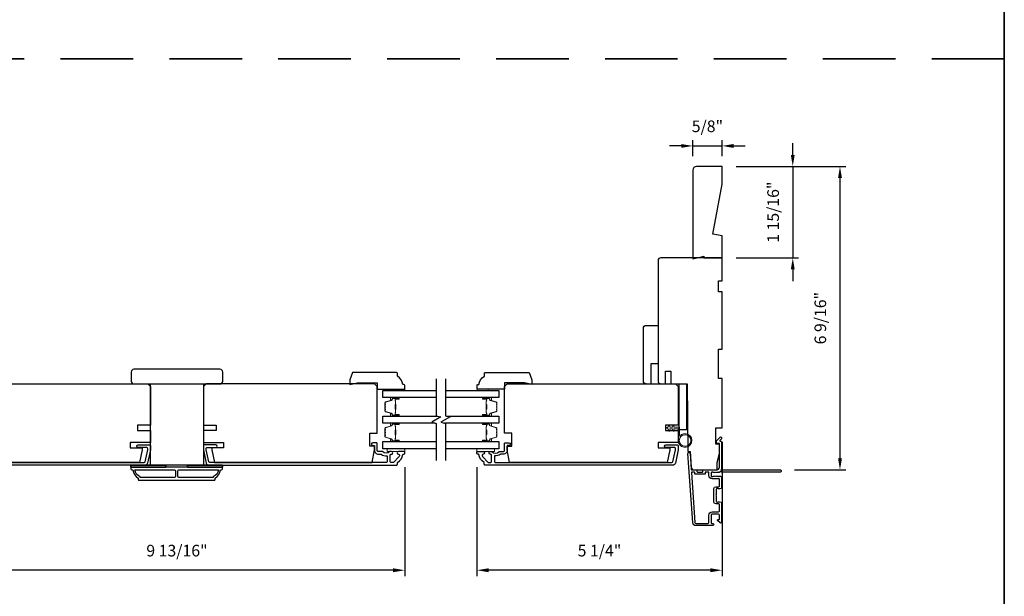
# Model space of a CAD drawing. Extents: x 3350 to 3964, y 1150 to 1253.
# Drawn here: x 3421 to 3443, y 1168 to 1180 of the extents above; entities that cross this region are included whole.
import ezdxf

# ---------------------------------------------------------------- set-up
doc = ezdxf.new("R2010")
doc.units = 0
doc.header["$LTSCALE"] = 250
doc.header["$MEASUREMENT"] = 0
doc.header["$PDMODE"] = 3
doc.header["$PDSIZE"] = -2
doc.linetypes.add('HIDDEN', pattern=[0.375, 0.25, -0.125])
doc.layers.get('DEFPOINTS').update_dxf_attribs({"color": 2, "linetype": 'CONTINUOUS'})
for name, color, linetype, lineweight in [('2', 2, 'CONTINUOUS', 25), ('6', 6, 'CONTINUOUS', 5), ('8', 7, 'CONTINUOUS', 35), ('Butal', 9, 'CONTINUOUS', 15), ('Spacer Bar', 1, 'CONTINUOUS', 9), ('Visible (ANSI)', 7, 'CONTINUOUS', 25), ('Wood', 7, 'CONTINUOUS', 25)]:
    doc.layers.add(name, color=color, linetype=linetype, lineweight=lineweight)
for name, color, linetype in [('3', 3, 'CONTINUOUS'), ('7', 7, 'CONTINUOUS'), ('Glass', 6, 'CONTINUOUS')]:
    doc.layers.add(name, color=color, linetype=linetype)
doc.styles.add('ROMANS', font='romans')
doc.dimstyles.new('LWDEC', dxfattribs={"dimscale": 0.075, "dimtxt": 2.5, "dimasz": 2, "dimexe": 1.25, "dimexo": 3, "dimgap": 2, "dimtad": 1, "dimtoh": 1, "dimdec": 4, "dimzin": 11, "dimdsep": 46, "dimlunit": 5, "dimtxsty": 'ROMANS', "dimcen": 0, "dimdle": 1.5, "dimazin": 0, "dimtfac": 1, "dimtdec": 4, "dimtix": 1, "dimtmove": 0, "dimatfit": 3, "dimfxl": 0, "dimfrac": 2, "dimtzin": 0, "dimarcsym": 0})

# ---------------------------------------------------------------- blocks, each defined once
blk = doc.blocks.new('1854C')
at = {"layer": '3'}
blk.add_lwpolyline([(2.15, 21.67), (3.62, 21.67, 0.155875), (3.76, 21.72, -0.176449), (6.73, 22.54, 0.437869), (7, 22.79), (7, 25.47, 0.414214), (6.3, 26.17), (-90.11, 26.17, 0.354119), (-90.6, 25.78), (-92, 19.17), (-92, 18.62, 0.414214), (-91.35, 17.97), (-86.75, 17.97, -1), (-86.75, 16.47), (-92.9, 16.47, -0.414214), (-93.5, 17.07), (-93.5, 19.33), (-91.98, 26.49, -0.354119), (-90.51, 27.67), (12, 27.67, -0.414214), (12.5, 27.17), (12.5, 26.32, 0.263726), (12.62, 26.1, -0.222462), (15.47, 21.89, 0.369274), (15.71, 21.67), (16, 21.67, -0.414214), (16.5, 21.17), (16.5, 20.47, -0.414214), (16.2, 20.17), (13.06, 20.17, -0.967186), (13.01, 21.67, 0.644317), (13.49, 22.95), (10.34, 26.1, 0.198912), (10.16, 26.17), (9.2, 26.17, 0.414214), (8.5, 25.47), (8.5, 22.16, 0.267623), (8.62, 21.95, -0.023876), (8.99, 21.72, 0.181811), (9.16, 21.67, -1.050812), (9.23, 20.17), (8.59, 20.17, -0.190661), (8.42, 20.24, 0.395706), (4.32, 20.24, -0.190661), (4.15, 20.17), (2.15, 20.17, 0.414214), (1.4, 19.42), (1.4, 15.72, -0.414214), (1.15, 15.47), (-1, 15.47, -1), (-1, 16.97), (0, 16.97), (0, 19.52, -0.414214)], format="xyb", close=True, dxfattribs=at)
blk = doc.blocks.new('*D318')
at = {"layer": '2', "color": 0, "linetype": 'ByBlock', "lineweight": -2}
for p, q in [((3419.824, 1170.449), (3419.824, 1168.106)), ((3429.627, 1170.449), (3429.627, 1168.106)), ((3429.377, 1168.231), (3420.074, 1168.231))]:
    blk.add_line(p, q, dxfattribs=at)
at = {"layer": '2', "color": 0, "linetype": 'Continuous'}
for points in [[(3420.074, 1168.273), (3420.074, 1168.189), (3419.824, 1168.231)], [(3429.377, 1168.273), (3429.377, 1168.189), (3429.627, 1168.231)]]:
    blk.add_solid(points, dxfattribs=at)
at = {"layer": 'DEFPOINTS', "color": 0, "linetype": 'Continuous'}
for p in [(3419.824, 1170.749), (3429.627, 1170.749), (3419.824, 1168.231)]:
    blk.add_point(p, dxfattribs=at)
at = {"layer": '2', "color": 0, "linetype": 'Continuous', "insert": (3424.725, 1168.621), "char_height": 0.25, "attachment_point": 5, "style": 'ROMANS'}
blk.add_mtext('9 13/16"', dxfattribs=at)
blk = doc.blocks.new('*D336')
at = {"layer": '2', "color": 0, "linetype": 'ByBlock', "lineweight": -2}
for p, q in [((3436.457, 1170.998), (3436.457, 1168.106)), ((3431.182, 1170.449), (3431.182, 1168.106)), ((3436.207, 1168.231), (3431.432, 1168.231))]:
    blk.add_line(p, q, dxfattribs=at)
at = {"layer": '2', "color": 0, "linetype": 'Continuous'}
for points in [[(3431.432, 1168.273), (3431.432, 1168.189), (3431.182, 1168.231)], [(3436.207, 1168.273), (3436.207, 1168.189), (3436.457, 1168.231)]]:
    blk.add_solid(points, dxfattribs=at)
at = {"layer": 'DEFPOINTS', "color": 0, "linetype": 'Continuous'}
for p in [(3436.457, 1171.298), (3431.182, 1170.749), (3431.182, 1168.231)]:
    blk.add_point(p, dxfattribs=at)
at = {"layer": '2', "color": 0, "linetype": 'Continuous', "insert": (3433.819, 1168.621), "char_height": 0.25, "attachment_point": 5, "style": 'ROMANS'}
blk.add_mtext('5 1/4"', dxfattribs=at)
blk = doc.blocks.new('*D337')
at = {"layer": '2', "color": 0, "linetype": 'ByBlock', "lineweight": -2}
for p, q in [((3437.979, 1177.178), (3437.979, 1177.428)), ((3436.757, 1176.928), (3438.104, 1176.928)), ((3437.979, 1176.928), (3437.979, 1174.96)), ((3436.757, 1174.96), (3438.104, 1174.96)), ((3437.979, 1174.71), (3437.979, 1174.46))]:
    blk.add_line(p, q, dxfattribs=at)
at = {"layer": '2', "color": 0}
for points in [[(3437.937, 1177.178), (3438.02, 1177.178), (3437.979, 1176.928)], [(3437.937, 1174.71), (3438.02, 1174.71), (3437.979, 1174.96)]]:
    blk.add_solid(points, dxfattribs=at)
at = {"layer": 'DEFPOINTS', "color": 0}
for p in [(3436.457, 1176.928), (3436.457, 1174.96), (3437.979, 1174.96)]:
    blk.add_point(p, dxfattribs=at)
at = {"layer": '2', "color": 0, "insert": (3437.588, 1175.944), "char_height": 0.25, "attachment_point": 5, "rotation": 90, "style": 'ROMANS'}
blk.add_mtext('1 15/16"', dxfattribs=at)
blk = doc.blocks.new('*D338')
at = {"layer": '2', "color": 0, "linetype": 'ByBlock', "lineweight": -2}
for p, q in [((3436.757, 1176.928), (3439.12, 1176.928)), ((3438.995, 1176.678), (3438.995, 1170.643)), ((3438.015, 1170.393), (3439.12, 1170.393))]:
    blk.add_line(p, q, dxfattribs=at)
at = {"layer": '2', "color": 0}
for points in [[(3438.953, 1176.678), (3439.037, 1176.678), (3438.995, 1176.928)], [(3438.953, 1170.643), (3439.037, 1170.643), (3438.995, 1170.393)]]:
    blk.add_solid(points, dxfattribs=at)
at = {"layer": 'DEFPOINTS', "color": 0}
for p in [(3436.457, 1176.928), (3437.715, 1170.393), (3438.995, 1170.393)]:
    blk.add_point(p, dxfattribs=at)
at = {"layer": '2', "color": 0, "insert": (3438.604, 1173.661), "char_height": 0.25, "attachment_point": 5, "rotation": 90, "style": 'ROMANS'}
blk.add_mtext('6 9/16"', dxfattribs=at)
blk = doc.blocks.new('*D339')
at = {"layer": '2', "color": 0, "linetype": 'ByBlock', "lineweight": -2}
for p, q in [((3435.827, 1177.149), (3435.827, 1177.496)), ((3436.457, 1177.149), (3436.457, 1177.496)), ((3435.577, 1177.371), (3435.327, 1177.371)), ((3435.827, 1177.371), (3436.457, 1177.371)), ((3436.707, 1177.371), (3436.957, 1177.371))]:
    blk.add_line(p, q, dxfattribs=at)
at = {"layer": '2', "color": 0}
for points in [[(3435.577, 1177.412), (3435.577, 1177.329), (3435.827, 1177.371)], [(3436.707, 1177.412), (3436.707, 1177.329), (3436.457, 1177.371)]]:
    blk.add_solid(points, dxfattribs=at)
at = {"layer": 'DEFPOINTS', "color": 0}
for p in [(3436.457, 1177.371), (3435.827, 1176.849), (3436.457, 1176.849)]:
    blk.add_point(p, dxfattribs=at)
at = {"layer": '2', "color": 0, "insert": (3436.142, 1177.761), "char_height": 0.25, "attachment_point": 5, "style": 'ROMANS'}
blk.add_mtext('5/8"', dxfattribs=at)

msp = doc.modelspace()

# ---------------------------------------------------------------- linework, layer by layer
at = {"layer": '3'}
for points in [[(3436.39753, 1170.33822, -0.38196602), (3436.3844, 1170.33822), (3436.3762, 1170.34555), (3436.368, 1170.33822, -0.38196602), (3436.35488, 1170.33822), (3436.34667, 1170.34555), (3436.33847, 1170.33822, -0.38196602), (3436.32535, 1170.33822), (3436.31715, 1170.34555), (3436.30894, 1170.33822, -0.38196602), (3436.29582, 1170.33822), (3436.28762, 1170.34555), (3436.27942, 1170.33822, -0.38196602), (3436.26629, 1170.33822), (3436.25809, 1170.34555), (3436.23879, 1170.34555, 0.41421356), (3436.21911, 1170.32587), (3436.21911, 1170.26681, 0.41421356), (3436.23879, 1170.24713), (3436.25809, 1170.24713), (3436.26629, 1170.25446, -0.38196602), (3436.27942, 1170.25446), (3436.28762, 1170.24713), (3436.29582, 1170.25446, -0.38196602), (3436.30894, 1170.25446), (3436.31715, 1170.24713), (3436.32535, 1170.25446, -0.38196602), (3436.33847, 1170.25446), (3436.34667, 1170.24713), (3436.35488, 1170.25446, -0.38196602), (3436.368, 1170.25446), (3436.3762, 1170.24713), (3436.3844, 1170.25446, -0.38196602), (3436.39753, 1170.25446), (3436.40573, 1170.24713), (3436.41393, 1170.25446, -0.38196601), (3436.42705, 1170.25446), (3436.44089, 1170.24209, -0.21342177), (3436.44745, 1170.22742), (3436.44745, 1170.02269, -0.41421356), (3436.40808, 1169.98332), (3436.38003, 1169.98332, -0.23993165), (3436.37207, 1169.98737, 0.72633003), (3436.32934, 1169.97348), (3436.32934, 1169.85537), (3436.3195, 1169.84552), (3436.32934, 1169.83568), (3436.32934, 1169.71757, 0.72633003), (3436.37207, 1169.70368, -0.23993165), (3436.38003, 1169.70773), (3436.40808, 1169.70773, -0.41421356), (3436.44745, 1169.66836), (3436.44745, 1169.26678, -0.66817864), (3436.41385, 1169.25286), (3436.36161, 1169.3051, -0.66817864), (3436.36857, 1169.3219), (3436.39037, 1169.3219, 0.41421356), (3436.40021, 1169.33174), (3436.40021, 1169.42033, 0.41421356), (3436.38052, 1169.44001), (3436.23879, 1169.44001, 0.41421356), (3436.21911, 1169.42033), (3436.21911, 1169.25891, 0.41421356), (3436.23879, 1169.23923), (3436.25848, 1169.23923, -1), (3436.25848, 1169.19198), (3435.89627, 1169.19198, -0.39391048), (3435.82558, 1169.2579), (3435.72156, 1170.74545, -1), (3435.76869, 1170.74874), (3435.79294, 1170.40195, 0.39391048), (3435.80276, 1170.3928), (3435.90537, 1170.3928, -0.41421356), (3435.91522, 1170.38296), (3435.91522, 1170.35536, 0.41421356), (3435.92506, 1170.34552), (3436.03604, 1170.34552, 0.41421356), (3436.04588, 1170.35536), (3436.04588, 1170.38296, -0.41421356), (3436.05572, 1170.3928), (3436.34115, 1170.3928, 0.41421356), (3436.40021, 1170.45185), (3436.40021, 1170.96363), (3436.34509, 1170.96363, -0.41421356), (3436.33525, 1170.97347), (3436.33525, 1171.01298, -0.19891237), (3436.33813, 1171.01994), (3436.41385, 1171.09566, -0.66817864), (3436.44745, 1171.08174), (3436.44745, 1171.06667, -0.19891237), (3436.44457, 1171.05971), (3436.41451, 1171.02965, 0.68057977), (3436.4218, 1171.01285, -0.42423613), (3436.44745, 1170.98806), (3436.44745, 1170.45185, -0.1176834), (3436.43599, 1170.40385, 1.11422524), (3436.46529, 1170.3928), (3437.71713, 1170.3928, -0.41421356), (3437.72698, 1170.38296), (3437.72698, 1170.3554, -0.41421356), (3437.71713, 1170.34555), (3436.44015, 1170.34555, 0.56126685), (3436.41442, 1170.35332)], [(3423.74403, 1170.45357, 0.41421356), (3423.73418, 1170.44373), (3423.73418, 1170.4142, 0.41421356), (3423.75387, 1170.39452), (3423.77355, 1170.39452, 0.23812491), (3423.89166, 1170.21735), (3423.89166, 1170.18979, 0.41421356), (3423.91332, 1170.16814), (3425.52355, 1170.16814, 0.41421356), (3425.5452, 1170.18979), (3425.5452, 1170.21735, 0.23812491), (3425.66331, 1170.39452), (3425.683, 1170.39452, 0.41421356), (3425.70268, 1170.4142), (3425.70268, 1170.44373, 0.41421356), (3425.69284, 1170.45357)], [(3424.69383, 1170.24688, -0.41421356), (3424.67414, 1170.22719), (3423.93497, 1170.22719), (3423.93497, 1170.24437, -0.26455692), (3423.81725, 1170.39452), (3424.67414, 1170.39452, -0.41421356), (3424.69383, 1170.37483)], [(3424.74304, 1170.37483, -0.41421356), (3424.76272, 1170.39452), (3425.61962, 1170.39452, -0.26455692), (3425.5019, 1170.24437), (3425.5019, 1170.22719), (3424.76272, 1170.22719, -0.41421356), (3424.74304, 1170.24688)], [(3436.39037, 1170.03056, 0.41421356), (3436.40021, 1170.0404), (3436.40021, 1170.19004, 0.41421356), (3436.39037, 1170.19988), (3436.24273, 1170.19988, -0.41421356), (3436.17186, 1170.27075), (3436.17186, 1170.33571, 0.41421356), (3436.16202, 1170.34555), (3436.10297, 1170.34555, 0.41421356), (3436.09312, 1170.33571), (3436.09312, 1170.30812, -0.41421356), (3436.08328, 1170.29828), (3435.87782, 1170.29828, -0.41421356), (3435.86797, 1170.30812), (3435.86797, 1170.33568, 0.41421356), (3435.85813, 1170.34552), (3435.80744, 1170.34552, 0.43481237), (3435.79762, 1170.33499), (3435.87271, 1169.2612, 0.39391048), (3435.89627, 1169.23923), (3436.15218, 1169.23923, 0.41421356), (3436.17186, 1169.25891), (3436.17186, 1169.41639, -0.41421356), (3436.24273, 1169.48726), (3436.38052, 1169.48726, 0.41421356), (3436.40021, 1169.50694), (3436.40021, 1169.65064, 0.41421356), (3436.39037, 1169.66048), (3436.32147, 1169.66048, -0.41421356), (3436.2821, 1169.69985), (3436.2821, 1169.99119, -0.41421356), (3436.32147, 1170.03056)]]:
    msp.add_lwpolyline(points, format="xyb", close=True, dxfattribs=at)
at = {"layer": '6'}
for points in [[(3429.39043, 1172.10317), (3429.39043, 1172.1327), (3429.62665, 1172.1327), (3429.62665, 1172.10317)], [(3431.41991, 1172.10317), (3431.41991, 1172.1327), (3431.18369, 1172.1327), (3431.18369, 1172.10317)], [(3429.62665, 1170.84727), (3429.25264, 1170.84727), (3429.25264, 1170.78822), (3429.62665, 1170.78822)], [(3431.18182, 1170.84727), (3431.55583, 1170.84727), (3431.55583, 1170.78822), (3431.18182, 1170.78822)]]:
    msp.add_lwpolyline(points, close=True, dxfattribs=at)
msp.add_lwpolyline([(3435.51237, 1171.28034), (3435.51237, 1171.0264, 5.9558214), (3435.54387, 1171.11755), (3435.54387, 1171.31184), (3435.42182, 1171.31184), (3435.42182, 1171.32758, 1), (3435.39032, 1171.32758), (3435.39032, 1171.31184), (3435.33127, 1171.31184), (3435.33127, 1171.32758, 1), (3435.29977, 1171.32758), (3435.29977, 1171.31184), (3435.28402, 1171.31184, 1), (3435.28402, 1171.28034), (3435.29977, 1171.28034), (3435.30787, 1171.23775, 1), (3435.33881, 1171.24364), (3435.33183, 1171.28034), (3435.39032, 1171.28034), (3435.39842, 1171.23775, 1), (3435.42936, 1171.24364), (3435.42238, 1171.28034)], format="xyb", close=True, dxfattribs=at)
at = {"layer": '6', "lineweight": 35}
for points in [[(3424.48221, 1170.45357), (3424.48221, 1170.49294), (3423.73418, 1170.49294), (3423.73418, 1170.45357)], [(3425.70268, 1170.45357), (3425.70268, 1170.49294), (3424.95465, 1170.49294), (3424.95465, 1170.45357)]]:
    msp.add_lwpolyline(points, close=True, dxfattribs=at)
at = {"layer": '6'}
msp.add_circle((3435.66001, 1171.0264), 0.12402, dxfattribs=at)
at = {"layer": '7', "flags": 128}
for points in [[(3430.30688, 1172.35297), (3430.30688, 1171.55832), (3430.40531, 1171.53195), (3430.20846, 1171.4183), (3430.30688, 1171.39192), (3430.30688, 1170.59727)], [(3430.50373, 1172.35297), (3430.50373, 1171.55832), (3430.60215, 1171.53195), (3430.40531, 1171.4183), (3430.50373, 1171.39192), (3430.50373, 1170.59727)]]:
    msp.add_lwpolyline(points, dxfattribs=at)
at = {"layer": '8', "linetype": 'HIDDEN', "ltscale": 0.025}
msp.add_line((3442.5316, 1179.24959), (3406.91858, 1179.24959), dxfattribs=at)
at = {"layer": '8', "linetype": 'Continuous'}
msp.add_lwpolyline([(3406.91858, 1193.81374), (3442.5316, 1193.81374), (3442.5316, 1150.12129), (3406.91858, 1150.12129)], close=True, dxfattribs=at)
at = {"layer": 'Butal'}
for points in [[(3429.49228, 1171.94943), (3429.32778, 1171.94943, 0.41421356), (3429.31793, 1171.93959), (3429.31793, 1171.88743), (3429.34196, 1171.89477, 0.32975055), (3429.35243, 1171.90892), (3429.35243, 1171.9136, -0.41421356), (3429.37251, 1171.93368), (3429.50213, 1171.93368), (3429.50213, 1171.93959, 0.41421356)], [(3431.31827, 1171.94943), (3431.48278, 1171.94943, -0.41421356), (3431.49262, 1171.93959), (3431.49262, 1171.88743), (3431.46859, 1171.89477, -0.32975055), (3431.45812, 1171.90892), (3431.45812, 1171.9136, 0.41421356), (3431.43804, 1171.93368), (3431.30843, 1171.93368), (3431.30843, 1171.93959, -0.41421356)], [(3429.49228, 1171.55189), (3429.32778, 1171.55189, -0.41421356), (3429.31793, 1171.56173), (3429.31793, 1171.61389), (3429.34196, 1171.60655, -0.32975055), (3429.35243, 1171.5924), (3429.35243, 1171.58772, 0.41421356), (3429.37251, 1171.56764), (3429.50213, 1171.56764), (3429.50213, 1171.56173, -0.41421356)], [(3431.31827, 1171.55189), (3431.48278, 1171.55189, 0.41421356), (3431.49262, 1171.56173), (3431.49262, 1171.61389), (3431.46859, 1171.60655, 0.32975055), (3431.45812, 1171.5924), (3431.45812, 1171.58772, -0.41421356), (3431.43804, 1171.56764), (3431.30843, 1171.56764), (3431.30843, 1171.56173, 0.41421356)], [(3429.49228, 1171.39835), (3429.32778, 1171.39835, 0.41421356), (3429.31793, 1171.38851), (3429.31793, 1171.33635), (3429.34196, 1171.34369, 0.32975055), (3429.35243, 1171.35784), (3429.35243, 1171.36252, -0.41421356), (3429.37251, 1171.3826), (3429.50213, 1171.3826), (3429.50213, 1171.38851, 0.41421356)], [(3431.31827, 1171.39835), (3431.48278, 1171.39835, -0.41421356), (3431.49262, 1171.38851), (3431.49262, 1171.33635), (3431.46859, 1171.34369, -0.32975055), (3431.45812, 1171.35784), (3431.45812, 1171.36252, 0.41421356), (3431.43804, 1171.3826), (3431.30843, 1171.3826), (3431.30843, 1171.38851, -0.41421356)], [(3429.49228, 1171.00081), (3429.32778, 1171.00081, -0.41421356), (3429.31793, 1171.01066), (3429.31793, 1171.06282), (3429.34196, 1171.05547, -0.32975055), (3429.35243, 1171.04132), (3429.35243, 1171.03664, 0.41421356), (3429.37251, 1171.01656), (3429.50213, 1171.01656), (3429.50213, 1171.01066, -0.41421356)], [(3431.31827, 1171.00081), (3431.48278, 1171.00081, 0.41421356), (3431.49262, 1171.01066), (3431.49262, 1171.06282), (3431.46859, 1171.05547, 0.32975055), (3431.45812, 1171.04132), (3431.45812, 1171.03664, -0.41421356), (3431.43804, 1171.01656), (3431.30843, 1171.01656), (3431.30843, 1171.01066, 0.41421356)]]:
    msp.add_lwpolyline(points, format="xyb", close=True, dxfattribs=at)
at = {"layer": 'Glass', "color": 1}
for points in [[(3430.30688, 1171.94943), (3429.1553, 1171.94943), (3429.1553, 1172.10297), (3430.30688, 1172.10297)], [(3430.50373, 1172.10297), (3431.65526, 1172.10297), (3431.65526, 1171.94943), (3430.50373, 1171.94943)], [(3430.28289, 1171.39835), (3429.1553, 1171.39835), (3429.1553, 1171.55189), (3430.33087, 1171.55189)], [(3430.52772, 1171.55189), (3431.65526, 1171.55189), (3431.65526, 1171.39835), (3430.47974, 1171.39835)], [(3430.30688, 1170.84727), (3429.1553, 1170.84727), (3429.1553, 1171.00081), (3430.30688, 1171.00081)], [(3430.50373, 1171.00081), (3431.65526, 1171.00081), (3431.65526, 1170.84727), (3430.50373, 1170.84727)]]:
    msp.add_lwpolyline(points, dxfattribs=at)
at = {"layer": 'Spacer Bar'}
for points in [[(3429.20433, 1171.68318), (3429.20433, 1171.66459, 0.32975055), (3429.21507, 1171.65007), (3429.3434, 1171.61083, -0.32975055), (3429.35733, 1171.59201), (3429.35733, 1171.58732, 0.41421356), (3429.37251, 1171.57214), (3429.50213, 1171.57214, 1), (3429.50213, 1171.57814), (3429.43016, 1171.57814, -0.41421356), (3429.41835, 1171.58995), (3429.41835, 1171.6087), (3429.42285, 1171.6087), (3429.42285, 1171.58855, 0.41421356), (3429.42875, 1171.58264), (3429.50213, 1171.58264, -1), (3429.50213, 1171.56764), (3429.37251, 1171.56764, -0.41421356), (3429.35283, 1171.58732), (3429.35283, 1171.59201, 0.32975055), (3429.34208, 1171.60653), (3429.21376, 1171.64576, -0.32975055), (3429.19983, 1171.66459), (3429.19983, 1171.68318, -0.2262769), (3429.20168, 1171.68706), (3429.20503, 1171.68977, 0.47697553), (3429.20503, 1171.69755), (3429.20168, 1171.70026, -0.2262769), (3429.19983, 1171.70414), (3429.19983, 1171.74018, -0.2262769), (3429.20168, 1171.74406), (3429.20503, 1171.74677, 0.47697553), (3429.20503, 1171.75455), (3429.20168, 1171.75726, -0.2262769), (3429.19983, 1171.76114), (3429.19983, 1171.79718, -0.2262769), (3429.20168, 1171.80106), (3429.20503, 1171.80377, 0.47697553), (3429.20503, 1171.81155), (3429.20168, 1171.81426, -0.2262769), (3429.19983, 1171.81814), (3429.19983, 1171.83673, -0.32975055), (3429.21376, 1171.85556), (3429.34208, 1171.89479, 0.32975055), (3429.35283, 1171.90931), (3429.35283, 1171.914, -0.41421356), (3429.37251, 1171.93368), (3429.50213, 1171.93368, -1), (3429.50213, 1171.91868), (3429.42875, 1171.91868, 0.41421356), (3429.42285, 1171.91278), (3429.42285, 1171.89262), (3429.41835, 1171.89262), (3429.41835, 1171.91137, -0.41421356), (3429.43016, 1171.92318), (3429.50213, 1171.92318, 1), (3429.50213, 1171.92918), (3429.37251, 1171.92918, 0.41421356), (3429.35733, 1171.914), (3429.35733, 1171.90931, -0.32975055), (3429.3434, 1171.89049), (3429.21507, 1171.85125, 0.32975055), (3429.20433, 1171.83673), (3429.20433, 1171.81814, 0.2262769), (3429.20451, 1171.81775), (3429.20786, 1171.81504, -0.47697553), (3429.20786, 1171.80028), (3429.20451, 1171.79757, 0.25663287), (3429.20433, 1171.79712), (3429.20433, 1171.76114, 0.2262769), (3429.20451, 1171.76075), (3429.20786, 1171.75804, -0.47697553), (3429.20786, 1171.74328), (3429.20451, 1171.74057, 0.25663287), (3429.20433, 1171.74012), (3429.20433, 1171.70414, 0.2262769), (3429.20451, 1171.70375), (3429.20786, 1171.70104, -0.47697553), (3429.20786, 1171.68628), (3429.20451, 1171.68357, 0.2262769)], [(3429.42485, 1171.59125), (3429.42485, 1171.61611, -0.22906983), (3429.42777, 1171.62243, 0.22448136), (3429.43033, 1171.62784), (3429.43033, 1171.69401, 0.28963953), (3429.42633, 1171.70033, -0.27273596), (3429.42035, 1171.70917), (3429.42035, 1171.79215, -0.27273609), (3429.42633, 1171.80099, 0.28963953), (3429.43033, 1171.80731), (3429.43033, 1171.87348, 0.22448136), (3429.42777, 1171.87889, -0.22906983), (3429.42485, 1171.88521), (3429.42485, 1171.91007), (3429.42285, 1171.91007), (3429.42285, 1171.88522, 0.22858496), (3429.4265, 1171.87734, -0.22448136), (3429.42833, 1171.87348), (3429.42833, 1171.80731, -0.28963953), (3429.42547, 1171.80279, 0.27414127), (3429.41835, 1171.79221), (3429.41835, 1171.70911, 0.27414127), (3429.42547, 1171.69853, -0.28963953), (3429.42833, 1171.69401), (3429.42833, 1171.62784, -0.22448136), (3429.4265, 1171.62398, 0.22858496), (3429.42285, 1171.6161), (3429.42285, 1171.59125)], [(3431.60623, 1171.68318), (3431.60623, 1171.66459, -0.32975055), (3431.59548, 1171.65007), (3431.46716, 1171.61083, 0.32975055), (3431.45323, 1171.59201), (3431.45323, 1171.58732, -0.41421356), (3431.43804, 1171.57214), (3431.30843, 1171.57214, -1), (3431.30843, 1171.57814), (3431.3804, 1171.57814, 0.41421356), (3431.39221, 1171.58995), (3431.39221, 1171.6087), (3431.38771, 1171.6087), (3431.38771, 1171.58855, -0.41421356), (3431.3818, 1171.58264), (3431.30843, 1171.58264, 1), (3431.30843, 1171.56764), (3431.43804, 1171.56764, 0.41421356), (3431.45773, 1171.58732), (3431.45773, 1171.59201, -0.32975055), (3431.46848, 1171.60653), (3431.5968, 1171.64576, 0.32975055), (3431.61073, 1171.66459), (3431.61073, 1171.68318, 0.2262769), (3431.60888, 1171.68706), (3431.60553, 1171.68977, -0.47697553), (3431.60553, 1171.69755), (3431.60888, 1171.70026, 0.2262769), (3431.61073, 1171.70414), (3431.61073, 1171.74018, 0.2262769), (3431.60888, 1171.74406), (3431.60553, 1171.74677, -0.47697553), (3431.60553, 1171.75455), (3431.60888, 1171.75726, 0.2262769), (3431.61073, 1171.76114), (3431.61073, 1171.79718, 0.2262769), (3431.60888, 1171.80106), (3431.60553, 1171.80377, -0.47697553), (3431.60553, 1171.81155), (3431.60888, 1171.81426, 0.2262769), (3431.61073, 1171.81814), (3431.61073, 1171.83673, 0.32975055), (3431.5968, 1171.85556), (3431.46848, 1171.89479, -0.32975055), (3431.45773, 1171.90931), (3431.45773, 1171.914, 0.41421356), (3431.43804, 1171.93368), (3431.30843, 1171.93368, 1), (3431.30843, 1171.91868), (3431.3818, 1171.91868, -0.41421356), (3431.38771, 1171.91278), (3431.38771, 1171.89262), (3431.39221, 1171.89262), (3431.39221, 1171.91137, 0.41421356), (3431.3804, 1171.92318), (3431.30843, 1171.92318, -1), (3431.30843, 1171.92918), (3431.43804, 1171.92918, -0.41421356), (3431.45323, 1171.914), (3431.45323, 1171.90931, 0.32975055), (3431.46716, 1171.89049), (3431.59548, 1171.85125, -0.32975055), (3431.60623, 1171.83673), (3431.60623, 1171.81814, -0.2262769), (3431.60604, 1171.81775), (3431.6027, 1171.81504, 0.47697553), (3431.6027, 1171.80028), (3431.60604, 1171.79757, -0.25663287), (3431.60623, 1171.79712), (3431.60623, 1171.76114, -0.2262769), (3431.60604, 1171.76075), (3431.6027, 1171.75804, 0.47697553), (3431.6027, 1171.74328), (3431.60604, 1171.74057, -0.25663287), (3431.60623, 1171.74012), (3431.60623, 1171.70414, -0.2262769), (3431.60604, 1171.70375), (3431.6027, 1171.70104, 0.47697553), (3431.6027, 1171.68628), (3431.60604, 1171.68357, -0.2262769)], [(3431.38571, 1171.59125), (3431.38571, 1171.61611, 0.22906983), (3431.38279, 1171.62243, -0.22448136), (3431.38023, 1171.62784), (3431.38023, 1171.69401, -0.28963953), (3431.38423, 1171.70033, 0.27273596), (3431.39021, 1171.70917), (3431.39021, 1171.79215, 0.27273609), (3431.38423, 1171.80099, -0.28963953), (3431.38023, 1171.80731), (3431.38023, 1171.87348, -0.22448136), (3431.38279, 1171.87889, 0.22906983), (3431.38571, 1171.88521), (3431.38571, 1171.91007), (3431.38771, 1171.91007), (3431.38771, 1171.88522, -0.22858496), (3431.38406, 1171.87734, 0.22448136), (3431.38223, 1171.87348), (3431.38223, 1171.80731, 0.28963953), (3431.38509, 1171.80279, -0.27414127), (3431.39221, 1171.79221), (3431.39221, 1171.70911, -0.27414127), (3431.38509, 1171.69853, 0.28963953), (3431.38223, 1171.69401), (3431.38223, 1171.62784, 0.22448136), (3431.38406, 1171.62398, -0.22858496), (3431.38771, 1171.6161), (3431.38771, 1171.59125)], [(3429.20433, 1171.1321), (3429.20433, 1171.11351, 0.32975055), (3429.21507, 1171.09899), (3429.3434, 1171.05976, -0.32975055), (3429.35733, 1171.04093), (3429.35733, 1171.03625, 0.41421356), (3429.37251, 1171.02106), (3429.50213, 1171.02106, 1), (3429.50213, 1171.02706), (3429.43016, 1171.02706, -0.41421356), (3429.41835, 1171.03887), (3429.41835, 1171.05762), (3429.42285, 1171.05762), (3429.42285, 1171.03747, 0.41421356), (3429.42875, 1171.03156), (3429.50213, 1171.03156, -1), (3429.50213, 1171.01656), (3429.37251, 1171.01656, -0.41421356), (3429.35283, 1171.03625), (3429.35283, 1171.04093, 0.32975055), (3429.34208, 1171.05545), (3429.21376, 1171.09469, -0.32975055), (3429.19983, 1171.11351), (3429.19983, 1171.1321, -0.2262769), (3429.20168, 1171.13598), (3429.20503, 1171.1387, 0.47697553), (3429.20503, 1171.14647), (3429.20168, 1171.14918, -0.2262769), (3429.19983, 1171.15306), (3429.19983, 1171.1891, -0.2262769), (3429.20168, 1171.19298), (3429.20503, 1171.1957, 0.47697553), (3429.20503, 1171.20347), (3429.20168, 1171.20618, -0.2262769), (3429.19983, 1171.21006), (3429.19983, 1171.2461, -0.2262769), (3429.20168, 1171.24998), (3429.20503, 1171.2527, 0.47697553), (3429.20503, 1171.26047), (3429.20168, 1171.26318, -0.2262769), (3429.19983, 1171.26706), (3429.19983, 1171.28565, -0.32975055), (3429.21376, 1171.30448), (3429.34208, 1171.34371, 0.32975055), (3429.35283, 1171.35823), (3429.35283, 1171.36292, -0.41421356), (3429.37251, 1171.3826), (3429.50213, 1171.3826, -1), (3429.50213, 1171.3676), (3429.42875, 1171.3676, 0.41421356), (3429.42285, 1171.3617), (3429.42285, 1171.34154), (3429.41835, 1171.34154), (3429.41835, 1171.36029, -0.41421356), (3429.43016, 1171.3721), (3429.50213, 1171.3721, 1), (3429.50213, 1171.3781), (3429.37251, 1171.3781, 0.41421356), (3429.35733, 1171.36292), (3429.35733, 1171.35823, -0.32975055), (3429.3434, 1171.33941), (3429.21507, 1171.30017, 0.32975055), (3429.20433, 1171.28565), (3429.20433, 1171.26706, 0.2262769), (3429.20451, 1171.26668), (3429.20786, 1171.26396, -0.47697553), (3429.20786, 1171.2492), (3429.20451, 1171.24649, 0.25663287), (3429.20433, 1171.24604), (3429.20433, 1171.21006, 0.2262769), (3429.20451, 1171.20968), (3429.20786, 1171.20696, -0.47697553), (3429.20786, 1171.1922), (3429.20451, 1171.18949, 0.25663287), (3429.20433, 1171.18904), (3429.20433, 1171.15306, 0.2262769), (3429.20451, 1171.15268), (3429.20786, 1171.14996, -0.47697553), (3429.20786, 1171.1352), (3429.20451, 1171.13249, 0.2262769)], [(3429.42485, 1171.04017), (3429.42485, 1171.06503, -0.22906983), (3429.42777, 1171.07136, 0.22448136), (3429.43033, 1171.07677), (3429.43033, 1171.14293, 0.28963953), (3429.42633, 1171.14925, -0.27273596), (3429.42035, 1171.15809), (3429.42035, 1171.24108, -0.27273609), (3429.42633, 1171.24991, 0.28963953), (3429.43033, 1171.25623), (3429.43033, 1171.3224, 0.22448136), (3429.42777, 1171.32781, -0.22906983), (3429.42485, 1171.33413), (3429.42485, 1171.35899), (3429.42285, 1171.35899), (3429.42285, 1171.33415, 0.22858496), (3429.4265, 1171.32626, -0.22448136), (3429.42833, 1171.3224), (3429.42833, 1171.25623, -0.28963953), (3429.42547, 1171.25172, 0.27414127), (3429.41835, 1171.24114), (3429.41835, 1171.15803, 0.27414127), (3429.42547, 1171.14745, -0.28963953), (3429.42833, 1171.14293), (3429.42833, 1171.07677, -0.22448136), (3429.4265, 1171.0729, 0.22858496), (3429.42285, 1171.06502), (3429.42285, 1171.04017)], [(3431.60623, 1171.1321), (3431.60623, 1171.11351, -0.32975055), (3431.59548, 1171.09899), (3431.46716, 1171.05976, 0.32975055), (3431.45323, 1171.04093), (3431.45323, 1171.03625, -0.41421356), (3431.43804, 1171.02106), (3431.30843, 1171.02106, -1), (3431.30843, 1171.02706), (3431.3804, 1171.02706, 0.41421356), (3431.39221, 1171.03887), (3431.39221, 1171.05762), (3431.38771, 1171.05762), (3431.38771, 1171.03747, -0.41421356), (3431.3818, 1171.03156), (3431.30843, 1171.03156, 1), (3431.30843, 1171.01656), (3431.43804, 1171.01656, 0.41421356), (3431.45773, 1171.03625), (3431.45773, 1171.04093, -0.32975055), (3431.46848, 1171.05545), (3431.5968, 1171.09469, 0.32975055), (3431.61073, 1171.11351), (3431.61073, 1171.1321, 0.2262769), (3431.60888, 1171.13598), (3431.60553, 1171.1387, -0.47697553), (3431.60553, 1171.14647), (3431.60888, 1171.14918, 0.2262769), (3431.61073, 1171.15306), (3431.61073, 1171.1891, 0.2262769), (3431.60888, 1171.19298), (3431.60553, 1171.1957, -0.47697553), (3431.60553, 1171.20347), (3431.60888, 1171.20618, 0.2262769), (3431.61073, 1171.21006), (3431.61073, 1171.2461, 0.2262769), (3431.60888, 1171.24998), (3431.60553, 1171.2527, -0.47697553), (3431.60553, 1171.26047), (3431.60888, 1171.26318, 0.2262769), (3431.61073, 1171.26706), (3431.61073, 1171.28565, 0.32975055), (3431.5968, 1171.30448), (3431.46848, 1171.34371, -0.32975055), (3431.45773, 1171.35823), (3431.45773, 1171.36292, 0.41421356), (3431.43804, 1171.3826), (3431.30843, 1171.3826, 1), (3431.30843, 1171.3676), (3431.3818, 1171.3676, -0.41421356), (3431.38771, 1171.3617), (3431.38771, 1171.34154), (3431.39221, 1171.34154), (3431.39221, 1171.36029, 0.41421356), (3431.3804, 1171.3721), (3431.30843, 1171.3721, -1), (3431.30843, 1171.3781), (3431.43804, 1171.3781, -0.41421356), (3431.45323, 1171.36292), (3431.45323, 1171.35823, 0.32975055), (3431.46716, 1171.33941), (3431.59548, 1171.30017, -0.32975055), (3431.60623, 1171.28565), (3431.60623, 1171.26706, -0.2262769), (3431.60604, 1171.26668), (3431.6027, 1171.26396, 0.47697553), (3431.6027, 1171.2492), (3431.60604, 1171.24649, -0.25663287), (3431.60623, 1171.24604), (3431.60623, 1171.21006, -0.2262769), (3431.60604, 1171.20968), (3431.6027, 1171.20696, 0.47697553), (3431.6027, 1171.1922), (3431.60604, 1171.18949, -0.25663287), (3431.60623, 1171.18904), (3431.60623, 1171.15306, -0.2262769), (3431.60604, 1171.15268), (3431.6027, 1171.14996, 0.47697553), (3431.6027, 1171.1352), (3431.60604, 1171.13249, -0.2262769)], [(3431.38571, 1171.04017), (3431.38571, 1171.06503, 0.22906983), (3431.38279, 1171.07136, -0.22448136), (3431.38023, 1171.07677), (3431.38023, 1171.14293, -0.28963953), (3431.38423, 1171.14925, 0.27273596), (3431.39021, 1171.15809), (3431.39021, 1171.24108, 0.27273609), (3431.38423, 1171.24991, -0.28963953), (3431.38023, 1171.25623), (3431.38023, 1171.3224, -0.22448136), (3431.38279, 1171.32781, 0.22906983), (3431.38571, 1171.33413), (3431.38571, 1171.35899), (3431.38771, 1171.35899), (3431.38771, 1171.33415, -0.22858496), (3431.38406, 1171.32626, 0.22448136), (3431.38223, 1171.3224), (3431.38223, 1171.25623, 0.28963953), (3431.38509, 1171.25172, -0.27414127), (3431.39221, 1171.24114), (3431.39221, 1171.15803, -0.27414127), (3431.38509, 1171.14745, 0.28963953), (3431.38223, 1171.14293), (3431.38223, 1171.07677, 0.22448136), (3431.38406, 1171.0729, -0.22858496), (3431.38771, 1171.06502), (3431.38771, 1171.04017)]]:
    msp.add_lwpolyline(points, format="xyb", close=True, dxfattribs=at)
for points in [[(3429.42833, 1171.69405, -0.00188508), (3429.42833, 1171.69401), (3429.42833, 1171.62784, -0.22448136), (3429.4265, 1171.62398, 0.22858496), (3429.42285, 1171.6161), (3429.42285, 1171.59125), (3429.42485, 1171.59125), (3429.42485, 1171.61611, -0.22906983), (3429.42777, 1171.62243, 0.22448136), (3429.43033, 1171.62784), (3429.43033, 1171.69401, -0.21424516), (3429.43098, 1171.69546, 0.21424516), (3429.43333, 1171.70069), (3429.43333, 1171.80063, 0.21424516), (3429.43098, 1171.80586, -0.21424516), (3429.43033, 1171.80731), (3429.43033, 1171.87348, 0.22448136), (3429.42777, 1171.87889, -0.22906983), (3429.42485, 1171.88521), (3429.42485, 1171.91007), (3429.42285, 1171.91007), (3429.42285, 1171.88522, 0.22858496), (3429.4265, 1171.87734, -0.22448136), (3429.42833, 1171.87348), (3429.42833, 1171.80731, 0.21424516), (3429.42965, 1171.80437, -0.21424516), (3429.43133, 1171.80063), (3429.43133, 1171.70069, -0.21424516), (3429.42965, 1171.69695, 0.21424516), (3429.42833, 1171.69401)], [(3431.38223, 1171.69405, 0.00188508), (3431.38223, 1171.69401), (3431.38223, 1171.62784, 0.22448136), (3431.38406, 1171.62398, -0.22858496), (3431.38771, 1171.6161), (3431.38771, 1171.59125), (3431.38571, 1171.59125), (3431.38571, 1171.61611, 0.22906983), (3431.38279, 1171.62243, -0.22448136), (3431.38023, 1171.62784), (3431.38023, 1171.69401, 0.21424516), (3431.37958, 1171.69546, -0.21424516), (3431.37723, 1171.70069), (3431.37723, 1171.80063, -0.21424516), (3431.37958, 1171.80586, 0.21424516), (3431.38023, 1171.80731), (3431.38023, 1171.87348, -0.22448136), (3431.38279, 1171.87889, 0.22906983), (3431.38571, 1171.88521), (3431.38571, 1171.91007), (3431.38771, 1171.91007), (3431.38771, 1171.88522, -0.22858496), (3431.38406, 1171.87734, 0.22448136), (3431.38223, 1171.87348), (3431.38223, 1171.80731, -0.21424516), (3431.38091, 1171.80437, 0.21424516), (3431.37923, 1171.80063), (3431.37923, 1171.70069, 0.21424516), (3431.38091, 1171.69695, -0.21424516), (3431.38223, 1171.69401)], [(3429.42833, 1171.14297, -0.00188508), (3429.42833, 1171.14293), (3429.42833, 1171.07677, -0.22448136), (3429.4265, 1171.0729, 0.22858496), (3429.42285, 1171.06502), (3429.42285, 1171.04017), (3429.42485, 1171.04017), (3429.42485, 1171.06503, -0.22906983), (3429.42777, 1171.07136, 0.22448136), (3429.43033, 1171.07677), (3429.43033, 1171.14293, -0.21424516), (3429.43098, 1171.14438, 0.21424516), (3429.43333, 1171.14961), (3429.43333, 1171.24955, 0.21424516), (3429.43098, 1171.25478, -0.21424516), (3429.43033, 1171.25623), (3429.43033, 1171.3224, 0.22448136), (3429.42777, 1171.32781, -0.22906983), (3429.42485, 1171.33413), (3429.42485, 1171.35899), (3429.42285, 1171.35899), (3429.42285, 1171.33415, 0.22858496), (3429.4265, 1171.32626, -0.22448136), (3429.42833, 1171.3224), (3429.42833, 1171.25623, 0.21424516), (3429.42965, 1171.25329, -0.21424516), (3429.43133, 1171.24955), (3429.43133, 1171.14961, -0.21424516), (3429.42965, 1171.14587, 0.21424516), (3429.42833, 1171.14293)], [(3431.38223, 1171.14297, 0.00188508), (3431.38223, 1171.14293), (3431.38223, 1171.07677, 0.22448136), (3431.38406, 1171.0729, -0.22858496), (3431.38771, 1171.06502), (3431.38771, 1171.04017), (3431.38571, 1171.04017), (3431.38571, 1171.06503, 0.22906983), (3431.38279, 1171.07136, -0.22448136), (3431.38023, 1171.07677), (3431.38023, 1171.14293, 0.21424516), (3431.37958, 1171.14438, -0.21424516), (3431.37723, 1171.14961), (3431.37723, 1171.24955, -0.21424516), (3431.37958, 1171.25478, 0.21424516), (3431.38023, 1171.25623), (3431.38023, 1171.3224, -0.22448136), (3431.38279, 1171.32781, 0.22906983), (3431.38571, 1171.33413), (3431.38571, 1171.35899), (3431.38771, 1171.35899), (3431.38771, 1171.33415, -0.22858496), (3431.38406, 1171.32626, 0.22448136), (3431.38223, 1171.3224), (3431.38223, 1171.25623, -0.21424516), (3431.38091, 1171.25329, 0.21424516), (3431.37923, 1171.24955), (3431.37923, 1171.14961, 0.21424516), (3431.38091, 1171.14587, -0.21424516), (3431.38223, 1171.14293)]]:
    msp.add_lwpolyline(points, format="xyb", dxfattribs=at)
at = {"layer": 'Visible (ANSI)'}
for points in [[(3436.26045, 1175.46774), (3436.4573, 1176.54572), (3436.4573, 1176.92822), (3435.90612, 1176.92822, 0.41421356), (3435.82738, 1176.84948), (3435.82738, 1174.94003), (3436.0636, 1174.99909), (3436.0636, 1174.95972), (3436.4573, 1174.95972), (3436.4573, 1175.43303)], [(3423.74084, 1172.30396, 0.41421356), (3423.79989, 1172.24491), (3425.65028, 1172.24491, 0.41421356), (3425.70934, 1172.30396), (3425.70934, 1172.50081, 0.41421356), (3425.65028, 1172.55987), (3423.79989, 1172.55987, 0.41421356), (3423.74084, 1172.50081)]]:
    msp.add_lwpolyline(points, format="xyb", close=True, dxfattribs=at)
for points in [[(3436.05572, 1170.3928), (3436.34903, 1170.3928), (3436.34903, 1170.55028), (3436.39824, 1170.74713), (3436.39824, 1170.94398), (3436.3195, 1170.94398), (3436.3195, 1171.29831), (3436.4573, 1171.29831), (3436.4573, 1172.3613), (3436.37856, 1172.3613), (3436.37856, 1172.99122), (3436.4573, 1172.99122), (3436.4573, 1174.23137), (3436.37856, 1174.23137), (3436.37856, 1174.46759), (3436.4573, 1174.46759), (3436.4573, 1174.95972), (3435.1384, 1174.95972, 0.41421356), (3435.07935, 1174.90066), (3435.07935, 1173.57193), (3435.07935, 1173.57193), (3435.07935, 1173.49319), (3435.07935, 1173.49319), (3435.07935, 1173.41445), (3435.07935, 1173.41445), (3435.07935, 1172.30723, 0.41165989), (3435.13788, 1172.24817), (3435.23683, 1172.24731), (3435.23683, 1172.51878), (3435.35494, 1172.51878), (3435.35494, 1172.24628), (3435.70927, 1172.24319), (3435.72198, 1170.7865), (3435.76832, 1170.7865), (3435.79201, 1170.44773, 0.39391048), (3435.85092, 1170.3928), (3436.34903, 1170.3928)], [(3434.82344, 1172.24501, -0.41421356), (3434.76439, 1172.30407), (3434.76439, 1173.4458, -0.41421356), (3434.82344, 1173.50485), (3435.07935, 1173.50485), (3435.07935, 1172.67808), (3434.92187, 1172.67808), (3434.92187, 1172.24501)]]:
    msp.add_lwpolyline(points, format="xyb", dxfattribs=at)
for points in [[(3424.15422, 1171.24097), (3424.15422, 1170.98507), (3423.72115, 1170.98507), (3423.72115, 1170.86696), (3423.97706, 1170.86696), (3423.97706, 1170.82759), (3423.91848, 1170.552), (3420.52172, 1170.552), (3420.47313, 1170.82759), (3420.47313, 1170.90633), (3420.57155, 1170.90633), (3420.57155, 1171.18192), (3420.41407, 1171.18192), (3420.41407, 1172.18585), (3420.47313, 1172.24491), (3424.09517, 1172.24491), (3424.15422, 1172.18585), (3424.15422, 1171.35908), (3423.87863, 1171.35908), (3423.87863, 1171.24097)], [(3424.15422, 1170.49294), (3424.15422, 1172.24491), (3425.29595, 1172.24491), (3425.29595, 1170.49294)], [(3425.29595, 1171.24097), (3425.29595, 1170.98507), (3425.72902, 1170.98507), (3425.72902, 1170.86696), (3425.47312, 1170.86696), (3425.47312, 1170.82759), (3425.5317, 1170.552), (3428.92845, 1170.552), (3428.97705, 1170.82759), (3428.97705, 1170.90633), (3428.87862, 1170.90633), (3428.87862, 1171.18192), (3429.0361, 1171.18192), (3429.0361, 1172.18585), (3428.97705, 1172.24491), (3425.35501, 1172.24491), (3425.29595, 1172.18585), (3425.29595, 1171.35908), (3425.57154, 1171.35908), (3425.57154, 1171.24097)], [(3435.51237, 1171.24097), (3435.51237, 1170.98507), (3435.0793, 1170.98507), (3435.0793, 1170.86696), (3435.33521, 1170.86696), (3435.33521, 1170.82759), (3435.27663, 1170.552), (3431.87987, 1170.552), (3431.83128, 1170.82759), (3431.83128, 1170.90633), (3431.9297, 1170.90633), (3431.9297, 1171.18192), (3431.77222, 1171.18192), (3431.77222, 1172.18585), (3431.83128, 1172.24491), (3435.45332, 1172.24491), (3435.51237, 1172.18585), (3435.51237, 1171.35908), (3435.23678, 1171.35908), (3435.23678, 1171.24097)], [(3435.69347, 1171.25894), (3435.53599, 1171.25894), (3435.53599, 1172.24319), (3435.69347, 1172.24319)]]:
    msp.add_lwpolyline(points, close=True, dxfattribs=at)
at = {"layer": 'Wood'}
for points in [[(3428.44503, 1172.32955), (3428.44503, 1172.23113), (3428.60297, 1172.2705), (3429.0361, 1172.2705), (3429.0361, 1172.1327), (3429.62665, 1172.1327), (3429.62665, 1172.21144, 0.41421356), (3429.60697, 1172.23113), (3429.58728, 1172.23113, 0.23812491), (3429.46917, 1172.40829), (3429.46917, 1172.46735, 0.41421356), (3429.44949, 1172.48703), (3428.50234, 1172.48703)], [(3432.36539, 1172.32955), (3432.36539, 1172.23113), (3432.20744, 1172.2705), (3431.77431, 1172.2705), (3431.77431, 1172.1327), (3431.18376, 1172.1327), (3431.18376, 1172.21144, -0.41421356), (3431.20345, 1172.23113), (3431.22313, 1172.23113, -0.23812491), (3431.34124, 1172.40829), (3431.34124, 1172.46735, -0.41421356), (3431.36093, 1172.48703), (3432.30807, 1172.48703)]]:
    msp.add_lwpolyline(points, format="xyb", close=True, dxfattribs=at)

# ---------------------------------------------------------------- block references
at = {"layer": '3', "yscale": 0.03937, "zscale": 0.03937, "rotation": 180}
for p, xscale in [((3420.47313, 1171.58247), 0.03937), ((3428.97705, 1171.58247), -0.03937), ((3431.83128, 1171.58247), 0.03937)]:
    msp.add_blockref('1854C', p, dxfattribs=dict(at, xscale=xscale))

# ---------------------------------------------------------------- dimensions: what is measured, and where the dimension line sits
at = {"layer": '2'}
dim = msp.add_linear_dim(base=(3436.4573, 1177.37081), p1=(3435.82738, 1176.84948), p2=(3436.4573, 1176.84948), dimstyle='LWDEC', override={"dimscale": 0.1, "dimasz": 2.5, "dimpost": '"', "dimarcsym": 1}, dxfattribs=at)
dim.commit()
dim.dimension.update_dxf_attribs({"geometry": '*D339', "text_midpoint": (3436.14234, 1177.76129)})
for base, p2, picture, middle in [((3437.97869, 1174.95972), (3436.4573, 1174.95972), '*D337', (3437.58822, 1175.94397)), ((3438.99496, 1170.3929), (3437.71522, 1170.3929), '*D338', (3438.60448, 1173.66056))]:
    dim = msp.add_linear_dim(base=base, p1=(3436.4573, 1176.92822), p2=p2, angle=270, dimstyle='LWDEC', override={"dimscale": 0.1, "dimasz": 2.5, "dimpost": '"', "dimarcsym": 1}, dxfattribs=at)
    dim.commit()
    dim.dimension.update_dxf_attribs({"geometry": picture, "text_midpoint": middle})
at = {"layer": '2', "linetype": 'Continuous'}
for base, p1, p2, picture, middle in [((3431.18167, 1168.231), (3436.4573, 1171.29831), (3431.18167, 1170.74885), '*D336', (3433.81948, 1168.62148)), ((3419.82352, 1168.231), (3429.62665, 1170.74885), (3419.82352, 1170.74885), '*D318', (3424.72509, 1168.62148))]:
    dim = msp.add_linear_dim(base=base, p1=p1, p2=p2, dimstyle='LWDEC', override={"dimscale": 0.1, "dimasz": 2.5, "dimpost": '"', "dimarcsym": 1}, dxfattribs=at)
    dim.commit()
    dim.dimension.update_dxf_attribs({"geometry": picture, "text_midpoint": middle})

doc.saveas('drawing.dxf')
